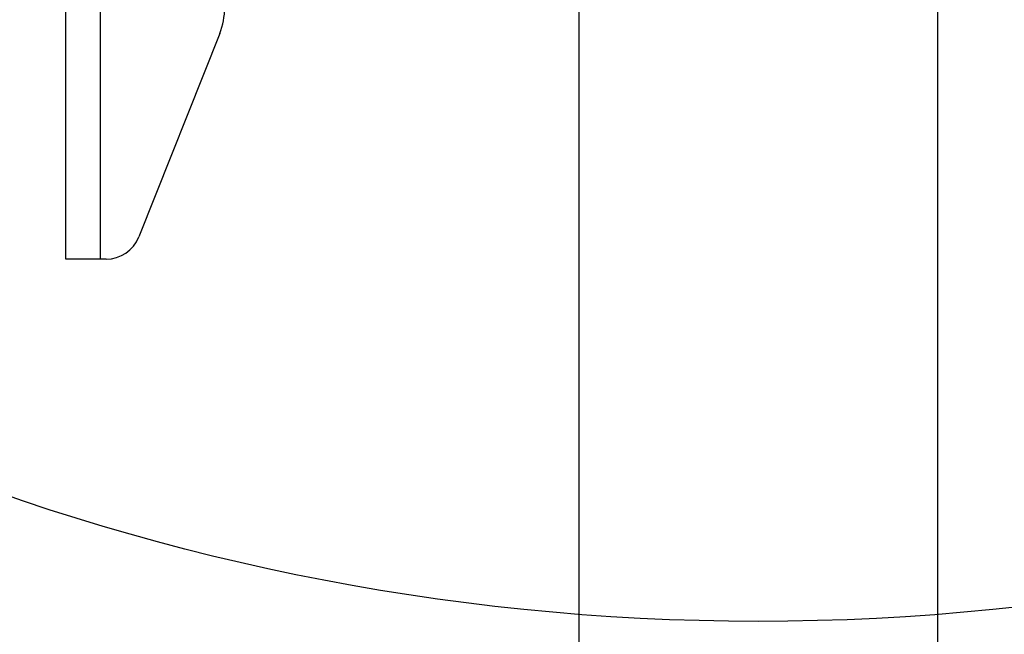
# Model space of a CAD drawing. Extents: x 5 to 292, y 5 to 205.
# Drawn here: x 93 to 97, y 125 to 127 of the extents above; entities that cross this region are included whole.
import ezdxf

# ---------------------------------------------------------------- set-up
doc = ezdxf.new("R2010")
doc.units = 0
doc.layers.get('0').update_dxf_attribs({"linetype": 'CONTINUOUS'})

msp = doc.modelspace()

# ---------------------------------------------------------------- linework, layer by layer
at = {"color": 7, "linetype": 'CONTINUOUS'}
for p, q in [((92.75497, 126.49387), (92.75497, 141.92244)), ((92.89497, 126.49387), (92.89497, 141.92033)), ((94.83125, 129.83141), (94.83125, 76.45427)), ((96.28268, 76.45427), (96.28268, 129.83141)), ((93.37762, 127.40706), (93.05045, 126.58396)), ((92.89497, 126.49387), (92.75497, 126.49387)), ((92.9177, 126.49387), (92.89497, 126.49387))]:
    msp.add_line(p, q, dxfattribs=at)
msp.add_circle((95.55696, 134.31141), 9.28323, dxfattribs=at)
for centre, radius, start, end in [((93.11211, 127.5126), 0.28571, 338.32301, 360), ((92.9177, 126.63672), 0.14286, 270, 338.32301)]:
    msp.add_arc(centre, radius, start, end, dxfattribs=at)

doc.saveas('drawing.dxf')
